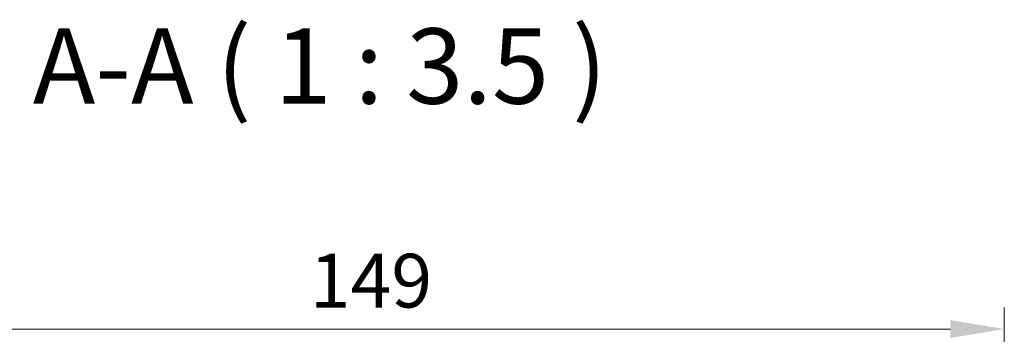
# Model space of a CAD drawing. Units: millimetres. Extents: x 0 to 6381, y 0 to 983.
# Drawn here: x 1562 to 1677, y 317 to 353 of the extents above; entities that cross this region are included whole.
import ezdxf

# ---------------------------------------------------------------- set-up
doc = ezdxf.new("R2010")
doc.units = ezdxf.units.MM
doc.layers.add('Dimension (ISO)', color=7, linetype='Continuous', lineweight=18)
doc.layers.add('Symbol (ISO)', color=7, linetype='Continuous', lineweight=18)
doc.styles.add('Note Text (TK)', font='MS PGothic.ttf')
doc.dimstyles.new('Default - Method 1b (TK)', dxfattribs={"dimscale": 2.5, "dimtxt": 2.5, "dimasz": 2.5, "dimexe": 1, "dimexo": 1.5, "dimgap": 1, "dimtad": 1, "dimtoh": 1, "dimrnd": 1e-08, "dimdsep": 46, "dimtxsty": 'Note Text (TK)', "dimcen": 0.09, "dimdle": 5, "dimclrd": 100, "dimclre": 100, "dimclrt": 7, "dimadec": 1, "dimazin": 1, "dimtfac": 1, "dimtmove": 0, "dimatfit": 3, "dimfxl": 1, "dimtolj": 1, "dimlwd": -1, "dimlwe": -1, "dimarcsym": 0})

# ---------------------------------------------------------------- blocks, each defined once
blk = doc.blocks.new('*D44')
at = {"layer": 'Defpoints', "color": 0}
for p in [(1676.73, 317.16), (1527.73, 289.81), (1676.73, 289.81)]:
    blk.add_point(p, dxfattribs=at)
at = {"layer": 'Dimension (ISO)', "color": 100}
for p, q in [((1527.73, 293.56), (1527.73, 319.66)), ((1676.73, 293.56), (1676.73, 319.66)), ((1533.98, 317.16), (1670.48, 317.16))]:
    blk.add_line(p, q, dxfattribs=at)
for points in [[(1533.98, 318.2), (1533.98, 316.12), (1527.73, 317.16)], [(1670.48, 318.2), (1670.48, 316.12), (1676.73, 317.16)]]:
    blk.add_solid(points, dxfattribs=at)
at = {"layer": 'Dimension (ISO)', "color": 7, "insert": (1596.14, 322.78), "char_height": 6.25, "attachment_point": 4, "style": 'Note Text (TK)'}
blk.add_mtext('\\A1;149', dxfattribs=at)

msp = doc.modelspace()

# ---------------------------------------------------------------- texts
at = {"layer": 'Symbol (ISO)', "color": 7, "insert": (1564.003, 340.6141), "char_height": 8.75, "attachment_point": 7, "style": 'Note Text (TK)'}
msp.add_mtext('A-A ( 1 : 3.5 )', dxfattribs=at)

# ---------------------------------------------------------------- dimensions: what is measured, and where the dimension line sits
at = {"layer": 'Dimension (ISO)', "color": 100}
dim = msp.add_linear_dim(base=(1676.7296, 317.1589), p1=(1527.7296, 289.8136), p2=(1676.7296, 289.8136), angle=180, dimstyle='Default - Method 1b (TK)', override={"dimtoh": 0, "dimdec": 2, "dimtp": 0, "dimtm": 0, "dimtdec": 2, "dimtofl": 0, "dimatfit": 1}, dxfattribs=at)
dim.commit()
dim.dimension.update_dxf_attribs({"geometry": '*D44', "text_midpoint": (1602.2296, 317.1589), "dimtype": 160})

doc.saveas('drawing.dxf')
